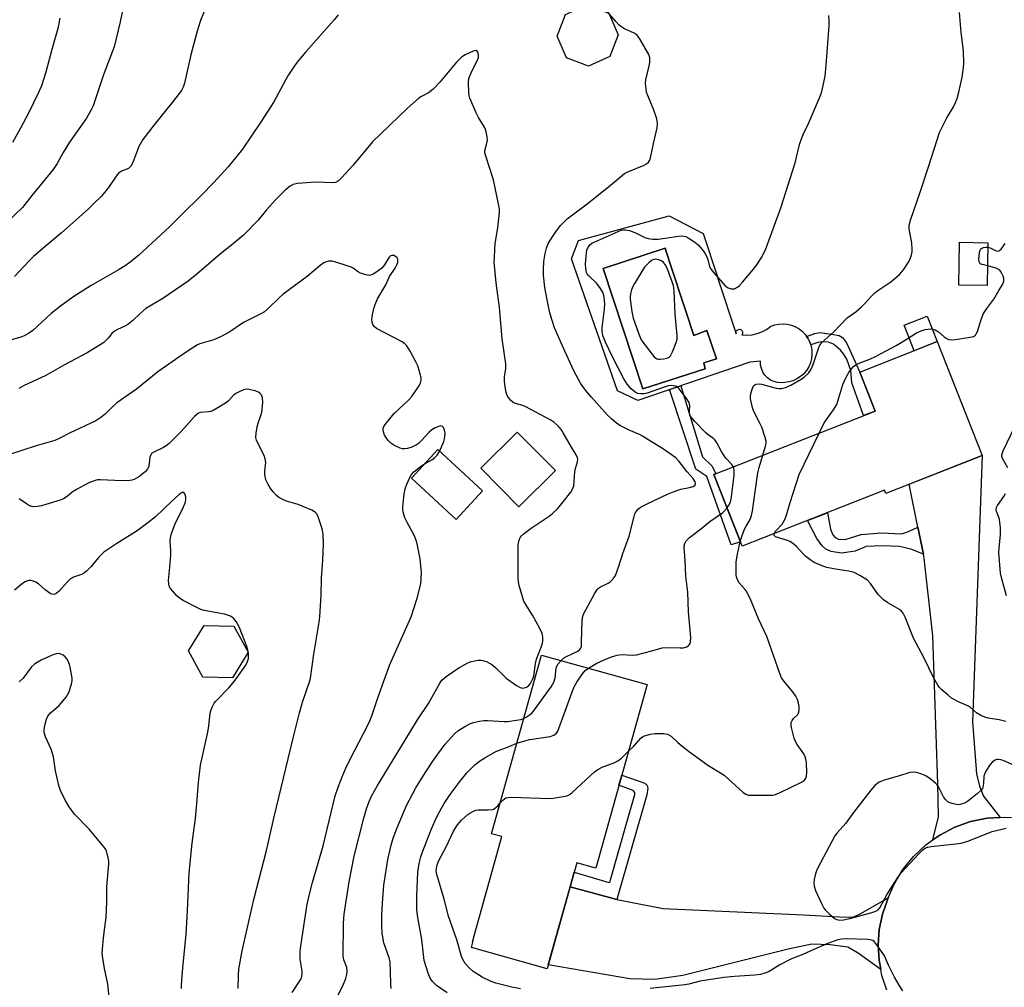
# Model space of a CAD drawing. Units: inches. Extents: x 1237772 to 1243772, y 601451 to 605452.
# Drawn here: x 1242836 to 1243157, y 602200 to 602515 of the extents above; entities that cross this region are included whole.
import ezdxf

# ---------------------------------------------------------------- set-up
doc = ezdxf.new("R2010")
doc.units = ezdxf.units.IN
doc.header["$MEASUREMENT"] = 0
for name, color, linetype in [('BLDG-Footprint', 5, 'Continuous'), ('CULTRL-Pad', 6, 'Continuous'), ('CULTRL-Swimming Pool in Ground', 4, 'Continuous'), ('TRANS-Driveway', 251, 'Continuous'), ('TRANS-Non Street Sidewalk', 7, 'Continuous'), ('TRANS-Road', 130, 'Continuous'), ('Undefined', 1, 'Continuous')]:
    doc.layers.add(name, color=color, linetype=linetype)

msp = doc.modelspace()

# ---------------------------------------------------------------- linework, layer by layer
at = {"layer": 'BLDG-Footprint'}
for points, elevation in [([(1243151.57, 602442.43), (1243151.35, 602428.53), (1243142.12, 602428.67), (1243142.34, 602442.58)], 631.73), ([(1243149.72, 602373.1), (1243118.31, 602360.71), (1243117.88, 602361.8), (1243071.49, 602343.51), (1243062.28, 602366.87), (1243114.86, 602387.6), (1243109.86, 602400.29), (1243135.08, 602410.24)], 632.1), ([(1243010.61, 602368.17), (1242998.74, 602356.4), (1242986.32, 602368.94), (1242998.19, 602380.7)], 624), ([(1242986.85, 602361.62), (1242978.27, 602352.28), (1242963.69, 602365.67), (1242972.27, 602375.01)], 622.76), ([(1243040.49, 602298.45), (1243023.75, 602238.63), (1243017.58, 602240.36), (1243007.92, 602205.84), (1242983.27, 602212.74), (1242983.76, 602214.51), (1242983.6, 602214.56), (1242993.21, 602248.9), (1242989.81, 602249.85), (1243006.09, 602308.07)], 629.98)]:
    msp.add_lwpolyline(points, close=True, dxfattribs=dict(at, elevation=elevation))
at = {"layer": 'CULTRL-Pad'}
for points in [[(1243028.39, 602503.11), (1243021.41, 602500), (1243014.27, 602502.73), (1243011.16, 602509.71), (1243013.89, 602516.85), (1243020.87, 602519.97), (1243028.01, 602517.23), (1243031.13, 602510.25)], [(1243135.08, 602410.24), (1243127.55, 602407.27), (1243124.28, 602415.57), (1243131.81, 602418.54)], [(1242910.46, 602308.98), (1242905.42, 602300.7), (1242895.73, 602300.91), (1242891.07, 602309.41), (1242896.11, 602317.7), (1242905.8, 602317.48)]]:
    msp.add_lwpolyline(points, close=True, dxfattribs=at)
for points in [[(1243058.79, 602445.43, 0), (1243063.43, 602431.29, 0), (1243063.59, 602430.82, 0), (1243069.53, 602412.72, 0), (1243069.45, 602413.18, 0), (1243069.56, 602413.64, 0), (1243069.86, 602414, 0), (1243070.27, 602414.21, 0), (1243070.74, 602414.23, 0), (1243071.18, 602414.05, 0), (1243071.49, 602413.71, 0), (1243071.64, 602413.26, 0), (1243071.59, 602412.79, 0), (1243071.35, 602412.39, 0), (1243073.03, 602412.3, 0), (1243074.71, 602412.45, 0), (1243076.35, 602412.82, 0), (1243077.93, 602413.41, 0), (1243079.41, 602414.21, 0), (1243080.76, 602415.2, 0), (1243082.07, 602415.67, 0), (1243083.44, 602415.94, 0), (1243084.82, 602416.02, 0), (1243086.21, 602415.89, 0), (1243087.56, 602415.57, 0), (1243088.85, 602415.05, 0), (1243090.05, 602414.35, 0), (1243091.14, 602413.49, 0), (1243092.09, 602412.48, 0), (1243092.89, 602411.34, 0), (1243093.51, 602410.09, 0), (1243093.95, 602408.77, 0), (1243094.19, 602407.4, 0), (1243094.23, 602406.02, 0), (1243094.07, 602404.63, 0), (1243093.71, 602403.29, 0), (1243093.17, 602402.01, 0), (1243092.44, 602400.83, 0), (1243091.55, 602399.76, 0), (1243090.51, 602398.83, 0), (1243089.35, 602398.07, 0), (1243088.1, 602397.47, 0), (1243086.76, 602397.07, 0), (1243085.39, 602396.86, 0), (1243084.18, 602396.74, 0), (1243082.98, 602396.85, 0), (1243081.81, 602397.17, 0), (1243080.72, 602397.69, 0), (1243079.74, 602398.4, 0), (1243078.9, 602399.28, 0), (1243078.24, 602400.29, 0), (1243077.77, 602401.41, 0), (1243077.5, 602402.59, 0), (1243077.46, 602403.8, 0), (1243073.99, 602403.47, 0), (1243037.48, 602391.08, 0), (1243030.87, 602394.22, 0), (1243015.84, 602437.17, 0), (1243018.15, 602443.12, 0), (1243047.72, 602451.21, 0)], [(1243053.14, 602420.13, 0), (1243052.91, 602420.84, 0), (1243047.95, 602435.94, 0), (1243047.85, 602436.25, 0), (1243046.4, 602440.64, 0), (1243026.16, 602434.03, 0), (1243039.13, 602394.88, 0), (1243059.45, 602401.32, 0), (1243059.04, 602403.3, 0), (1243063.09, 602404.63, 0), (1243059.95, 602413.8, 0), (1243055.74, 602412.23, 0)]]:
    msp.add_polyline3d(points, close=True, dxfattribs=at)
at = {"layer": 'CULTRL-Swimming Pool in Ground'}
msp.add_lwpolyline([(1243053.14, 602420.13), (1243055.74, 602412.23), (1243059.95, 602413.8), (1243063.09, 602404.63), (1243059.04, 602403.3), (1243059.45, 602401.32), (1243039.13, 602394.88), (1243026.16, 602434.03), (1243046.4, 602440.64), (1243047.85, 602436.25), (1243047.95, 602435.94), (1243052.91, 602420.84)], close=True, dxfattribs=at)
at = {"layer": 'TRANS-Driveway'}
for points in [[(1243155.53, 602255.18), (1243151.36, 602254.91), (1243145.96, 602253.79), (1243140.76, 602251.94), (1243135.86, 602249.4), (1243133.66, 602247.84), (1243135.53, 602255.34), (1243135.3, 602266.09), (1243133.59, 602314.37), (1243130.84, 602339.66), (1243130.59, 602340.92), (1243128.79, 602349.8), (1243125.97, 602363.73), (1243149.73, 602373.1), (1243146.51, 602286.29), (1243147.89, 602269.36), (1243148.8, 602265.35), (1243150.17, 602262.03)], [(1243030.68, 602228.46), (1243045.78, 602225.48), (1243091.43, 602223.37), (1243105.16, 602222.68), (1243107.9, 602222.79), (1243110.19, 602223.82), (1243119.09, 602228.92), (1243118.84, 602228.34), (1243117.18, 602223.59), (1243116.16, 602218.66), (1243115.8, 602213.64), (1243116.1, 602208.62), (1243116.69, 602205.58), (1243109.28, 602210.9), (1243105.96, 602212.84), (1243100.12, 602213.64), (1243094.17, 602213.87), (1243086.51, 602212.27), (1243052.19, 602203.63), (1243043.04, 602202.37), (1243034.92, 602202.6), (1243008.27, 602207.09), (1243015.39, 602232.55)]]:
    msp.add_lwpolyline(points, close=True, dxfattribs=at)
at = {"layer": 'TRANS-Non Street Sidewalk'}
for points in [[(1243104.19, 602411.56), (1243105.53, 602409.8), (1243107.27, 602406.01), (1243109.86, 602400.29), (1243114.86, 602387.6), (1243111.05, 602386.1), (1243107.22, 602396.77), (1243106.87, 602400.77), (1243105.56, 602404.46), (1243104.53, 602406.21), (1243103.58, 602407.41), (1243101.27, 602409.35), (1243099.67, 602410.04), (1243097.32, 602410.16), (1243096.18, 602409.93), (1243093.83, 602409.14), (1243093.51, 602410.09), (1243092.89, 602411.34), (1243092.48, 602411.93), (1243095.15, 602412.87), (1243096.91, 602413.14), (1243100.58, 602412.64), (1243103.09, 602412.24)], [(1243070.93, 602344.92), (1243067.95, 602344), (1243060.03, 602366.21), (1243056.37, 602368.66), (1243047.86, 602394.6), (1243051.45, 602395.82), (1243058.54, 602372.63), (1243061.76, 602369.65), (1243062.91, 602367.12), (1243062.28, 602366.87)], [(1243128.79, 602349.8), (1243130.59, 602340.92), (1243126.44, 602342.57), (1243122.77, 602343.43), (1243117.11, 602343.72), (1243111.91, 602343.43), (1243108.36, 602341.89), (1243103.9, 602341.26), (1243100.47, 602341.78), (1243098.81, 602342.63), (1243097.57, 602343.64), (1243095.83, 602346.06), (1243092.82, 602351.92), (1243099.29, 602354.46), (1243100.24, 602349.12), (1243101.03, 602347.24), (1243101.84, 602346.43), (1243102.92, 602345.83), (1243105.1, 602345.69), (1243110.25, 602347.41), (1243116.83, 602347.86), (1243123.52, 602347.63), (1243125.75, 602348.29)], [(1243030.68, 602228.46), (1243015.39, 602232.55), (1243016.73, 602237.31), (1243028.05, 602234), (1243028.45, 602234.18), (1243028.62, 602234.81), (1243033.77, 602253.14), (1243036.46, 602262.58), (1243036.46, 602263.26), (1243036, 602263.89), (1243031.33, 602265.7), (1243032.25, 602268.98), (1243039.72, 602266.3), (1243040.52, 602265.55), (1243040.75, 602264.64), (1243040.41, 602262.52)]]:
    msp.add_lwpolyline(points, close=True, dxfattribs=at)
at = {"layer": 'TRANS-Road'}
msp.add_lwpolyline([(1243118.66, 602198.91), (1243117.06, 602203.68), (1243116.69, 602205.58), (1243116.1, 602208.62), (1243115.8, 602213.64), (1243116.16, 602218.66), (1243117.18, 602223.59), (1243118.84, 602228.34), (1243119.09, 602228.92), (1243121.01, 602233.41), (1243123.86, 602238.14), (1243127.33, 602242.43), (1243131.35, 602246.21), (1243133.66, 602247.84), (1243135.86, 602249.4), (1243140.76, 602251.94), (1243145.96, 602253.79), (1243151.36, 602254.91), (1243155.53, 602255.18), (1243156.87, 602255.27), (1243159.29, 602255.09)], dxfattribs=at)
at = {"layer": 'Undefined'}
for points, elevation in [([(1242870.14, 602521.05), (1242868.82, 602514.41), (1242866.77, 602506.28), (1242863.48, 602497.5), (1242859.93, 602487.08), (1242859.34, 602485.75), (1242857.83, 602482.99), (1242852.25, 602475.17), (1242850.19, 602471.81), (1242848.23, 602468.22), (1242846.96, 602466.28), (1242840.01, 602457.81), (1242836.95, 602453.88), (1242824.56, 602442.23)], 630), ([(1242897.87, 602522.15), (1242894.95, 602514.83), (1242893.85, 602511.36), (1242891.78, 602503.7), (1242889.79, 602494.48), (1242889.31, 602493.11), (1242888.75, 602492.11), (1242886.17, 602488.68), (1242879.86, 602480.9), (1242876.21, 602476.04), (1242874.9, 602473.76), (1242872.95, 602468.58), (1242872.28, 602467.36), (1242871.53, 602466.69), (1242869.19, 602465.73), (1242868.26, 602465.08), (1242867.5, 602464.19), (1242864.94, 602460.48), (1242863.71, 602458.86), (1242862.54, 602457.53), (1242860.24, 602455.19), (1242858.3, 602453.35), (1242849.6, 602445.69), (1242844.17, 602441.16), (1242840.52, 602437.95), (1242839.06, 602436.5), (1242834.32, 602431.44)], 628), ([(1243012.46, 602306.29), (1243013.24, 602307.03), (1243014.19, 602307.65), (1243017.96, 602309.37), (1243018.5, 602309.78), (1243018.87, 602310.31), (1243019.08, 602310.97), (1243019.17, 602311.78), (1243019.21, 602316.38), (1243019.34, 602318.94), (1243019.5, 602320.33), (1243019.82, 602321.42), (1243023.33, 602327.98), (1243024.27, 602329.46), (1243024.66, 602329.84), (1243025.34, 602330.29), (1243027.81, 602331.49), (1243028.49, 602331.93), (1243029.44, 602332.89), (1243030.2, 602334.02), (1243031.23, 602336.67), (1243032.59, 602341.12), (1243034.66, 602346.79), (1243036.27, 602353.28), (1243036.55, 602354.1), (1243036.98, 602354.83), (1243037.74, 602355.68), (1243038.39, 602356.24), (1243040.48, 602357.35), (1243047.2, 602360.48), (1243049.36, 602361.39), (1243051.55, 602362.1), (1243054.38, 602362.65), (1243055.47, 602362.98), (1243056.03, 602363.35), (1243056.31, 602363.83), (1243056.19, 602364.47), (1243055.49, 602365.59), (1243053.53, 602367.77), (1243050.99, 602371.18), (1243049.88, 602372.3), (1243045.49, 602375.42), (1243041.89, 602377.55), (1243039.01, 602379.43), (1243038.03, 602379.93), (1243034.62, 602381.35), (1243031.79, 602382.81), (1243030.6, 602383.58), (1243028.86, 602385.03), (1243027.62, 602386.21), (1243022.35, 602392.08), (1243020.4, 602394.42), (1243018.77, 602396.72), (1243016.74, 602400.45), (1243013.68, 602407.12), (1243010.36, 602414.7), (1243009.52, 602417.15), (1243008.84, 602419.65), (1243008.02, 602423.24), (1243007.2, 602427.86), (1243006.79, 602431.85), (1243006.69, 602433.56), (1243006.85, 602436.33), (1243007.3, 602438.96), (1243007.69, 602440.7), (1243008.26, 602442.17), (1243008.98, 602443.37), (1243010.78, 602445.98), (1243012.33, 602448.01), (1243013.66, 602449.44), (1243014.47, 602450.19), (1243021.41, 602455.46), (1243028.61, 602461.22), (1243032.46, 602464.5), (1243033.18, 602464.99), (1243034.21, 602465.51), (1243039.58, 602467.76), (1243040.31, 602468.18), (1243040.92, 602468.69), (1243041.37, 602469.33), (1243041.65, 602470.12), (1243042.7, 602475.26), (1243043.79, 602479.86), (1243043.9, 602481.44), (1243043.68, 602482.78), (1243042.56, 602486.02), (1243040.59, 602490.66), (1243040.35, 602491.5), (1243040.17, 602492.65), (1243040.03, 602494.39), (1243040.07, 602495.54), (1243041.19, 602500.08), (1243041.4, 602501.23), (1243041.37, 602502.65), (1243041.05, 602503.74), (1243038.23, 602508.64), (1243037.23, 602510.06), (1243036.34, 602510.71), (1243032.95, 602512.24), (1243031.96, 602512.87), (1243031.29, 602513.42), (1243030.31, 602514.5), (1243024.27, 602521.74)], 626), ([(1243078.24, 602373.16), (1243079.12, 602376.2), (1243079.26, 602377.05), (1243079.26, 602377.89), (1243078.92, 602379.3), (1243077.86, 602382.36), (1243077.27, 602383.69), (1243075.37, 602387.19), (1243074.94, 602388.36), (1243074.5, 602390.11), (1243074.22, 602391.57), (1243074.23, 602392.74), (1243074.73, 602394.76), (1243075.22, 602395.76), (1243075.62, 602396.13), (1243076.1, 602396.38), (1243076.98, 602396.5), (1243077.76, 602396.36), (1243082.58, 602395.07), (1243083.44, 602394.93), (1243084.27, 602394.94), (1243085.58, 602395.31), (1243087.33, 602396.06), (1243090.7, 602397.95), (1243091.86, 602398.75), (1243093.09, 602399.91), (1243093.94, 602401.25), (1243094.59, 602402.81), (1243096.47, 602408.31), (1243096.84, 602409.06), (1243097.46, 602409.92), (1243101.39, 602413.39), (1243105.7, 602417.94), (1243108.5, 602419.95), (1243110.26, 602421.5), (1243111.53, 602422.72), (1243113.67, 602425.06), (1243114.65, 602426.02), (1243115.75, 602426.87), (1243119.92, 602429.68), (1243122.75, 602432.11), (1243123.56, 602432.91), (1243124.09, 602433.57), (1243125.9, 602436.48), (1243126.52, 602438.08), (1243126.85, 602439.47), (1243126.95, 602440.32), (1243126.75, 602442.34), (1243125.9, 602447.01), (1243125.95, 602448.14), (1243126.3, 602449.8), (1243129.53, 602458.97), (1243132.24, 602467.15), (1243135.81, 602478.34), (1243136.42, 602479.68), (1243138.19, 602483.1), (1243140.22, 602486.5), (1243140.98, 602488.11), (1243141.53, 602489.49), (1243142.06, 602491.48), (1243143.16, 602496.36), (1243143.51, 602498.7), (1243143.7, 602500.75), (1243143.65, 602505.01), (1243142.89, 602510.99), (1243142.34, 602517.53)], 630), ([(1242939.78, 602516.74), (1242938.54, 602515.13), (1242929.29, 602504.64), (1242926.88, 602501.81), (1242925.81, 602500.43), (1242923.42, 602496.87), (1242918.88, 602488.39), (1242914.49, 602481.62), (1242908.65, 602472.89), (1242903.99, 602467.13), (1242899.27, 602462.06), (1242895.13, 602457.8), (1242888.9, 602451.7), (1242885, 602447.69), (1242874.78, 602438.32), (1242871.6, 602435.77), (1242870.42, 602434.92), (1242868.41, 602433.7), (1242859.33, 602428.49), (1242853.31, 602424.67), (1242849.38, 602421.81), (1242846.28, 602419.33), (1242844.75, 602418.02), (1242840.3, 602413.89), (1242838.94, 602412.87), (1242837.74, 602412.18), (1242836.69, 602411.74), (1242829.07, 602409.61)], 626), ([(1242849.15, 602515.65), (1242848.42, 602512.31), (1242846.51, 602505.47), (1242844.56, 602498.07), (1242843.11, 602493.61), (1242842.14, 602491.43), (1242838.91, 602484.71), (1242836.31, 602479.73), (1242833.68, 602475.16)], 632), ([(1243068.64, 602369.38), (1243068.06, 602370.32), (1243066.29, 602372.13), (1243065.62, 602372.99), (1243064.78, 602374.39), (1243063.26, 602377.24), (1243062.61, 602378.17), (1243062.04, 602378.7), (1243060.51, 602379.75), (1243059.68, 602380.48), (1243056.08, 602384.14), (1243054.87, 602385.61), (1243054.48, 602386.28), (1243054.34, 602386.74), (1243054.3, 602387.58), (1243054.43, 602389.32), (1243054.37, 602389.87), (1243054.18, 602390.38), (1243053.41, 602391.58), (1243051.65, 602393.95), (1243050.92, 602394.86), (1243050.32, 602395.44), (1243049.86, 602395.69), (1243049.11, 602395.86), (1243048.3, 602395.9), (1243047.48, 602395.81), (1243046.35, 602395.49), (1243040.48, 602393.44), (1243039.63, 602393.24), (1243038.56, 602393.18), (1243037.54, 602393.34), (1243036.64, 602393.76), (1243035.36, 602394.86), (1243034.02, 602396.33), (1243032.96, 602398.12), (1243029.22, 602405.25), (1243026.91, 602410.04), (1243026.04, 602412.25), (1243025.82, 602413.57), (1243025.82, 602414.69), (1243026.58, 602420.8), (1243026.72, 602422.55), (1243026.52, 602424.75), (1243026.2, 602426.07), (1243025.35, 602427.56), (1243024.13, 602429.17), (1243021.51, 602431.61), (1243020.96, 602432.27), (1243020.73, 602432.77), (1243020.61, 602433.3), (1243020.48, 602435.27), (1243020.54, 602437.01), (1243020.91, 602439.98), (1243021.17, 602440.81), (1243021.85, 602441.72), (1243022.53, 602442.26), (1243023.3, 602442.67), (1243031.04, 602446.12), (1243032.07, 602446.5), (1243032.82, 602446.67), (1243033.36, 602446.68), (1243034.78, 602446.39), (1243036.74, 602445.72), (1243039.75, 602444.13), (1243040.88, 602443.84), (1243042.34, 602443.63), (1243043.22, 602443.58), (1243044.11, 602443.64), (1243050.9, 602444.58), (1243051.78, 602444.66), (1243052.63, 602444.61), (1243053.15, 602444.44), (1243053.91, 602444.07), (1243056.1, 602442.67), (1243057.1, 602441.76), (1243058.43, 602440.25), (1243059.32, 602439.08), (1243059.89, 602438.06), (1243060.31, 602436.98), (1243060.86, 602434.75), (1243061.35, 602433.74), (1243062.26, 602432.6), (1243066, 602428.4), (1243066.89, 602427.7), (1243067.92, 602427.4), (1243068.45, 602427.38), (1243068.97, 602427.46), (1243069.93, 602427.96), (1243070.58, 602428.5), (1243071.58, 602429.57), (1243074.61, 602433.13), (1243076.22, 602435.21), (1243077.76, 602437.64), (1243079.09, 602440.18), (1243084.12, 602453.8), (1243088.79, 602468.46), (1243090.22, 602474.44), (1243090.92, 602476.68), (1243091.36, 602477.74), (1243093.06, 602481.25), (1243096.66, 602489.63), (1243097.32, 602491.27), (1243097.72, 602492.69), (1243098.53, 602496.72), (1243098.88, 602500.35), (1243099.82, 602513.14), (1243099.82, 602514.84), (1243099.69, 602516.5)], 628), ([(1242939.05, 602195.8), (1242941.39, 602200.3), (1242942.33, 602202.65), (1242942.7, 602203.99), (1242942.74, 602205.14), (1242942.6, 602206.28), (1242942.34, 602207.11), (1242941.66, 602208.75), (1242941.43, 602210.04), (1242941.57, 602220.66), (1242941.8, 602223.64), (1242943.43, 602234.13), (1242945.06, 602242.49), (1242948.15, 602254.92), (1242949.03, 602257.95), (1242949.93, 602260.33), (1242950.73, 602262.13), (1242952.62, 602265.57), (1242961.67, 602280.29), (1242965.64, 602287), (1242969.3, 602292.25), (1242972.91, 602298.96), (1242973.64, 602299.91), (1242975.01, 602301.03), (1242979.16, 602303.95), (1242982.09, 602305.57), (1242983.17, 602305.96), (1242984.32, 602306.23), (1242985.48, 602306.39), (1242986.31, 602306.38), (1242987.36, 602306.2), (1242988.13, 602305.97), (1242988.9, 602305.59), (1242989.87, 602304.97), (1242991.23, 602303.88), (1242993.46, 602301.58), (1242994.53, 602300.59), (1242997.9, 602298.18), (1242999.14, 602297.46), (1242999.9, 602297.29), (1243000.4, 602297.35), (1243001.15, 602297.59), (1243001.81, 602297.99), (1243002.5, 602298.85), (1243003.18, 602300.12), (1243003.57, 602301.19), (1243004.18, 602305.37), (1243004.5, 602306.75), (1243006.35, 602311.51), (1243006.5, 602312.6), (1243006.5, 602314.03), (1243006.3, 602315.14), (1243005.58, 602316.71), (1243003.21, 602321.07), (1243001.3, 602323.98), (1243000.37, 602325.64), (1242999.88, 602327.03), (1242998.84, 602330.73), (1242998.59, 602331.88), (1242998.5, 602333.02), (1242998.54, 602335.88), (1242998.48, 602342.57), (1242998.53, 602344), (1242998.68, 602345.05), (1242998.9, 602345.8), (1242999.21, 602346.49), (1242999.52, 602346.92), (1243000.13, 602347.51), (1243002.71, 602349.42), (1243008.57, 602353.3), (1243009.68, 602354.24), (1243011.37, 602355.85), (1243012.73, 602357.41), (1243015.68, 602361.16), (1243016.24, 602362.09), (1243016.59, 602363.2), (1243016.99, 602367.74), (1243017.2, 602368.86), (1243017.8, 602371.08), (1243017.88, 602371.89), (1243017.82, 602372.34), (1243017.4, 602373.29), (1243015.84, 602375.84), (1243013.19, 602380.5), (1243012.57, 602381.44), (1243011.9, 602382.31), (1243011.12, 602383.1), (1243010.06, 602383.98), (1243009.12, 602384.59), (1243001, 602388.98), (1243000, 602389.39), (1242997.62, 602390.02), (1242996.89, 602390.38), (1242996.04, 602391.11), (1242995.32, 602391.97), (1242994.95, 602392.64), (1242994.62, 602393.67), (1242994.14, 602396.18), (1242993.99, 602397.58), (1242994.06, 602398.69), (1242994.42, 602401.49), (1242994.43, 602402.94), (1242993.3, 602411.15), (1242992.39, 602421.34), (1242991.29, 602429.33), (1242990.71, 602436.16), (1242990.74, 602437.9), (1242991.02, 602442.24), (1242991.82, 602447.26), (1242992.23, 602450.38), (1242992.42, 602452.36), (1242992.37, 602453.51), (1242990.48, 602462.9), (1242988.01, 602470.28), (1242987.63, 602471.69), (1242987.63, 602472.51), (1242988.22, 602474.43), (1242988.48, 602475.83), (1242988.43, 602476.93), (1242988.09, 602478.56), (1242987.84, 602479.35), (1242987.5, 602480.09), (1242985.51, 602483.25), (1242984.76, 602484.76), (1242982.77, 602489.56), (1242982.52, 602490.39), (1242982.36, 602491.55), (1242982.25, 602494.51), (1242982.45, 602495.93), (1242983.38, 602498.34), (1242985.03, 602501.47), (1242985.54, 602502.86), (1242985.58, 602503.64), (1242985.42, 602504.34), (1242985.12, 602504.88), (1242984.79, 602505.04), (1242984.1, 602504.95), (1242982.79, 602504.46), (1242981.21, 602503.73), (1242980.06, 602502.97), (1242978.44, 602501.26), (1242972.97, 602494.74), (1242970.78, 602492.54), (1242969.27, 602491.28), (1242966.99, 602490.11), (1242966.07, 602489.54), (1242962.42, 602486.33), (1242951, 602475.36), (1242944.61, 602467.65), (1242940.96, 602463.63), (1242939.93, 602462.66), (1242938.94, 602462.12), (1242938.11, 602461.99), (1242932.5, 602462.15), (1242926.54, 602461.7), (1242925.12, 602461.41), (1242924.16, 602460.89), (1242922.61, 602459.68), (1242919.54, 602456.58), (1242916.5, 602453.15), (1242913.71, 602449.76), (1242908.97, 602444.92), (1242905.63, 602442.06), (1242901.5, 602438.82), (1242893.77, 602432.16), (1242890.95, 602429.92), (1242882.68, 602424.31), (1242877.13, 602420.97), (1242875.13, 602419.27), (1242872.93, 602417.09), (1242871.32, 602415.79), (1242870.3, 602415.23), (1242867.9, 602414.19), (1242866.92, 602413.63), (1242866.07, 602412.91), (1242864.86, 602411.39), (1242864.07, 602410.54), (1242863.4, 602409.98), (1242862.2, 602409.16), (1242858, 602406.51), (1242850.59, 602402.7), (1242844.51, 602399.22), (1242837.31, 602395.84), (1242835.7, 602394.97)], 624), ([(1243151.45, 602434.93), (1243149.76, 602435.31), (1243149.07, 602435.62), (1243148.91, 602435.78), (1243148.73, 602436.19), (1243148.67, 602436.96), (1243148.86, 602439.23), (1243149.05, 602440), (1243149.29, 602440.42), (1243149.68, 602440.7), (1243150.17, 602440.89), (1243150.99, 602441.04), (1243151.55, 602441.05)], 632), ([(1243151.55, 602441.05), (1243152.36, 602440.83), (1243154.31, 602439.8), (1243154.92, 602439.72), (1243155.32, 602439.88), (1243155.86, 602440.38), (1243157.18, 602442.15)], 632), ([(1242972.89, 602374.44), (1242974.27, 602377.64), (1242974.53, 602378.5), (1242974.64, 602379.27), (1242974.67, 602380.31), (1242974.51, 602381.38), (1242974.13, 602382.28), (1242973.7, 602382.7), (1242973.27, 602382.75), (1242972.5, 602382.55), (1242971.41, 602382.09), (1242970.38, 602381.5), (1242969.53, 602380.72), (1242967.03, 602377.94), (1242966.05, 602377), (1242965.4, 602376.53), (1242963.82, 602375.84), (1242962.43, 602375.41), (1242961.6, 602375.23), (1242960.79, 602375.25), (1242960.01, 602375.5), (1242957.97, 602376.52), (1242957.01, 602377.14), (1242956.17, 602377.96), (1242955.31, 602379.08), (1242954.91, 602379.76), (1242954.56, 602380.77), (1242954.45, 602381.53), (1242954.48, 602382.02), (1242954.67, 602382.52), (1242955.11, 602383.22), (1242958.05, 602386.83), (1242962.86, 602391.28), (1242963.87, 602392.36), (1242966.32, 602396.01), (1242966.68, 602396.79), (1242966.85, 602397.61), (1242966.82, 602398.44), (1242966.66, 602399.29), (1242965.8, 602402.34), (1242965.16, 602403.68), (1242963.32, 602407.1), (1242962.24, 602408.86), (1242961.57, 602409.54), (1242960.66, 602410.16), (1242952.34, 602414.47), (1242951.52, 602415.18), (1242951.14, 602415.82), (1242950.88, 602416.53), (1242950.81, 602417.33), (1242950.93, 602418.45), (1242951.42, 602420.99), (1242951.84, 602422.35), (1242952.65, 602424.16), (1242955.32, 602428.74), (1242956.6, 602431.45), (1242958.37, 602434.16), (1242958.92, 602435.19), (1242959.22, 602435.99), (1242959.32, 602436.53), (1242959.25, 602437.05), (1242959.05, 602437.47), (1242958.55, 602437.98), (1242957.95, 602438.26), (1242957.31, 602438.31), (1242956.92, 602438.16), (1242956.56, 602437.87), (1242956.23, 602437.45), (1242954.94, 602435.23), (1242954.06, 602434.17), (1242952.9, 602433.27), (1242951.42, 602432.31), (1242950.66, 602431.94), (1242949.88, 602431.78), (1242948.79, 602431.97), (1242947.14, 602432.55), (1242946.15, 602433.09), (1242944.67, 602434.2), (1242943.87, 602434.58), (1242942.75, 602434.97), (1242939.03, 602436.14), (1242937.87, 602436.42), (1242936.72, 602436.45), (1242935.88, 602436.26), (1242935.13, 602435.86), (1242933.94, 602435.01), (1242929.75, 602431.47), (1242921.92, 602425.68), (1242920.68, 602424.59), (1242916.95, 602420.94), (1242915.82, 602419.98), (1242914.6, 602419.28), (1242908.94, 602416.48), (1242904.5, 602413.43), (1242901.68, 602411.92), (1242899.3, 602410.84), (1242894.77, 602409.49), (1242894.02, 602409.16), (1242892.74, 602408.39), (1242889.26, 602406.09), (1242881.08, 602400.42), (1242874.14, 602394.75), (1242867.7, 602390.24), (1242866.48, 602389.15), (1242863.9, 602386.54), (1242862.51, 602385.53), (1242860.82, 602384.44), (1242852.48, 602380.54), (1242849.07, 602378.71), (1242847.51, 602378.02), (1242841.35, 602376.3), (1242832.07, 602373.25)], 622), ([(1243096.55, 602380.38), (1243098.25, 602383.78), (1243101.26, 602388), (1243102.3, 602389.69), (1243102.69, 602390.76), (1243104.34, 602396.25), (1243105.4, 602398.63), (1243106.29, 602400.17), (1243107.08, 602401.31), (1243107.79, 602402.1), (1243108.58, 602402.7), (1243109.57, 602403.19), (1243113.12, 602404.53), (1243114.99, 602405.37), (1243121.63, 602408.95), (1243125.32, 602411.14), (1243128.32, 602413.03), (1243129.8, 602413.73), (1243131.12, 602414.19), (1243131.97, 602414.33), (1243132.84, 602414.36), (1243133.64, 602414.25), (1243134.42, 602414.02), (1243135.45, 602413.45), (1243137.32, 602411.77), (1243137.98, 602411.29), (1243138.74, 602410.95), (1243139.56, 602410.78), (1243141.03, 602410.87), (1243145.78, 602411.63), (1243146.89, 602411.94), (1243147.49, 602412.33), (1243147.8, 602412.72), (1243148.16, 602413.49), (1243149.48, 602417.77), (1243150.18, 602419.35), (1243151.18, 602421.06), (1243152.83, 602423.14), (1243153.47, 602424.07), (1243155.09, 602426.89), (1243156.41, 602428.99), (1243156.78, 602429.97), (1243156.8, 602430.75), (1243156.57, 602431.55), (1243155.94, 602432.84), (1243155.42, 602433.48), (1243154.74, 602433.9), (1243153.97, 602434.22), (1243151.45, 602434.93)], 632), ([(1242907.24, 602199.44), (1242907.29, 602203.68), (1242907.4, 602205.74), (1242908.48, 602211.64), (1242912.38, 602228.4), (1242916.51, 602244.39), (1242919, 602255.31), (1242925.04, 602280.58), (1242927.18, 602289.19), (1242928.17, 602292.73), (1242930.47, 602299.35), (1242930.83, 602300.59), (1242931.89, 602308.35), (1242933.67, 602318.83), (1242933.84, 602320.58), (1242934.24, 602327.6), (1242934.44, 602333.26), (1242934.83, 602338.99), (1242935.05, 602344.31), (1242934.94, 602347.46), (1242934.6, 602349.16), (1242933.18, 602353.39), (1242932.79, 602354.15), (1242932.43, 602354.54), (1242931.25, 602355.25), (1242928.1, 602356.64), (1242926.76, 602357.13), (1242923.03, 602358.26), (1242921.78, 602358.8), (1242920.52, 602359.47), (1242919.61, 602360.15), (1242918.62, 602361.25), (1242917.55, 602362.69), (1242916.85, 602363.92), (1242916.3, 602365.2), (1242915.97, 602366.87), (1242915.95, 602367.98), (1242916.23, 602370.79), (1242916.06, 602372.07), (1242915.68, 602373.07), (1242913.51, 602377.3), (1242913.18, 602378.12), (1242913.01, 602378.96), (1242913.09, 602380.42), (1242913.43, 602382.48), (1242913.76, 602383.61), (1242914.67, 602386.1), (1242914.97, 602387.23), (1242915.23, 602390.41), (1242915.19, 602391.83), (1242915.05, 602392.35), (1242914.67, 602393.04), (1242914.33, 602393.44), (1242913.9, 602393.75), (1242912.81, 602394.15), (1242910.76, 602394.61), (1242909.9, 602394.68), (1242909.06, 602394.54), (1242907.98, 602394.09), (1242906.67, 602393.41), (1242905.71, 602392.76), (1242904.05, 602390.97), (1242903.38, 602390.4), (1242901.14, 602388.97), (1242899.08, 602387.79), (1242898.31, 602387.48), (1242897.58, 602387.32), (1242894.82, 602387.11), (1242894.3, 602386.92), (1242893.84, 602386.61), (1242893.01, 602385.8), (1242888.64, 602380.92), (1242884.59, 602376.95), (1242883.73, 602376.26), (1242882.86, 602375.7), (1242879.92, 602374.34), (1242879.01, 602373.71), (1242878.72, 602373.3), (1242878.42, 602372.58), (1242878.08, 602369.68), (1242877.91, 602369.14), (1242877.64, 602368.67), (1242876.91, 602367.83), (1242875.84, 602366.86), (1242874.81, 602366.14), (1242873.33, 602365.32), (1242872.56, 602365.04), (1242871.42, 602364.9), (1242867, 602364.98), (1242862.28, 602365.21), (1242861.41, 602365.18), (1242860.59, 602365.01), (1242858.53, 602364.16), (1242854.49, 602362.06), (1242853.08, 602361.12), (1242851.5, 602359.69), (1242850.29, 602358.99), (1242849.21, 602358.58), (1242844.54, 602357.13), (1242843.18, 602356.75), (1242841.81, 602356.46), (1242840.46, 602356.42), (1242839.18, 602356.73), (1242838.2, 602357.3), (1242835.84, 602358.96)], 620), ([(1243158.07, 602369.07), (1243156.3, 602372.09), (1243156.07, 602372.87), (1243156.07, 602373.36), (1243156.54, 602374.63), (1243161.65, 602385.27)], 634), ([(1243081.95, 602347.63), (1243082.5, 602348.53), (1243084.54, 602350.76), (1243085.41, 602352.26), (1243085.8, 602353.32), (1243087.12, 602357.79), (1243090.11, 602366.89), (1243096.55, 602380.38)], 632), ([(1242967.99, 602370.35), (1242970.3, 602371.71), (1242971.26, 602372.36), (1242972.05, 602373.16), (1242972.89, 602374.44)], 622), ([(1243070.88, 602345.05), (1243071.46, 602347.02), (1243072.29, 602349.09), (1243072.78, 602350.1), (1243074.05, 602352.29), (1243074.55, 602353.56), (1243074.82, 602355.02), (1243076.63, 602367.46), (1243077.06, 602369.17), (1243078.24, 602373.16)], 630), ([(1242924.79, 602198.08), (1242927.32, 602201.87), (1242927.72, 602202.6), (1242928, 602203.37), (1242928.1, 602204.17), (1242928.07, 602205), (1242927.42, 602208.97), (1242927.39, 602211.41), (1242927.61, 602213.17), (1242929.66, 602226.21), (1242930.2, 602228.81), (1242931.51, 602233.93), (1242934.94, 602245.93), (1242938.8, 602262.18), (1242939.78, 602265.05), (1242941.33, 602268.98), (1242942.33, 602271.25), (1242943.83, 602274.37), (1242949.27, 602284.78), (1242950.24, 602286.82), (1242951, 602288.87), (1242952.71, 602294.08), (1242956.64, 602304.95), (1242963.66, 602320.57), (1242965.58, 602326.65), (1242966.43, 602329.96), (1242966.72, 602331.36), (1242966.92, 602332.83), (1242966.94, 602334.85), (1242966.52, 602339.39), (1242965.73, 602343.75), (1242965.37, 602345.17), (1242964.64, 602347.09), (1242962.28, 602351.22), (1242961.53, 602352.75), (1242961.05, 602354.73), (1242960.94, 602355.6), (1242960.92, 602356.46), (1242961.36, 602360.49), (1242961.65, 602362.2), (1242962.22, 602363.81), (1242963.24, 602366.17), (1242963.67, 602366.89), (1242964.47, 602367.73), (1242966.53, 602369.41), (1242967.99, 602370.35)], 622), ([(1243066.56, 602356), (1243067.14, 602356.88), (1243067.54, 602357.64), (1243067.8, 602358.45), (1243068.02, 602359.59), (1243068.86, 602366.7), (1243068.85, 602368.37), (1243068.64, 602369.38)], 628), ([(1242888.78, 602199.39), (1242888.79, 602200.57), (1242889.22, 602206.19), (1242890.28, 602217.15), (1242890.75, 602224.68), (1242891.25, 602237.12), (1242892.27, 602246.82), (1242893.37, 602254.83), (1242893.92, 602261), (1242894.25, 602266.53), (1242894.94, 602272.19), (1242897.3, 602282.93), (1242897.62, 602285), (1242898.07, 602289.1), (1242898.31, 602289.94), (1242898.76, 602291.04), (1242899.44, 602292.36), (1242899.95, 602293.06), (1242904.19, 602297.42), (1242905.47, 602298.88), (1242906.59, 602300.32), (1242909.74, 602304.73), (1242910.32, 602305.93), (1242910.59, 602306.96), (1242910.63, 602308.07), (1242910.53, 602309.19), (1242910.03, 602310.89), (1242907.54, 602317.3), (1242906.59, 602319.04), (1242905.71, 602320.1), (1242904.68, 602320.76), (1242902.82, 602321.39), (1242896.18, 602322.62), (1242895.07, 602322.96), (1242894.01, 602323.44), (1242889.31, 602325.87), (1242888.08, 602326.64), (1242887.24, 602327.41), (1242885.9, 602328.91), (1242885.19, 602329.8), (1242884.78, 602330.51), (1242884.58, 602331.27), (1242884.53, 602332.36), (1242885.01, 602336.71), (1242885.26, 602340.58), (1242885.29, 602342.06), (1242885.09, 602345.15), (1242885.13, 602346.3), (1242885.5, 602347.68), (1242886.62, 602350.66), (1242889.46, 602356.38), (1242889.99, 602357.72), (1242890.15, 602358.54), (1242890.12, 602359.65), (1242889.87, 602360.63), (1242889.63, 602360.96), (1242889.48, 602361.05), (1242888.96, 602361.03), (1242888.03, 602360.41), (1242885.58, 602358.17), (1242880.28, 602353.08), (1242877.78, 602351.13), (1242874.29, 602348.57), (1242867.69, 602344.47), (1242863.49, 602341.6), (1242861.83, 602339.97), (1242860.68, 602338.65), (1242859.21, 602336.78), (1242857.81, 602335.41), (1242857.16, 602334.89), (1242856.45, 602334.46), (1242853.58, 602333.41), (1242852.63, 602332.86), (1242851.38, 602331.72), (1242848.92, 602328.93), (1242847.91, 602328.08), (1242847.45, 602327.88), (1242846.99, 602327.82), (1242846.49, 602327.94), (1242846, 602328.18), (1242844.3, 602329.34), (1242842.2, 602331.25), (1242841.3, 602331.84), (1242839.78, 602332.33), (1242839.01, 602332.37), (1242838.52, 602332.26), (1242837.8, 602331.95), (1242836.9, 602331.36), (1242834.37, 602329.2)], 618), ([(1243157.63, 602327.4), (1243156.09, 602332.88), (1243155.69, 602334.78), (1243155.12, 602341.48), (1243155.2, 602342.87), (1243155.7, 602347.34), (1243155.64, 602349.61), (1243155.49, 602351.3), (1243155.31, 602352.41), (1243154.45, 602354.59), (1243154.31, 602355.09), (1243154.27, 602355.6), (1243154.35, 602356.12), (1243154.68, 602356.85), (1243156.76, 602359.79), (1243157.3, 602360.74)], 634), ([(1243021.43, 602303.78), (1243024.16, 602305.38), (1243026.25, 602306.44), (1243028.86, 602307.5), (1243030.76, 602308.03), (1243032.17, 602308.2), (1243035.7, 602308.06), (1243037.01, 602308.13), (1243042.02, 602309.44), (1243045.45, 602310.43), (1243047.17, 602310.58), (1243051.26, 602310.39), (1243052.41, 602310.42), (1243053.46, 602310.75), (1243053.91, 602311.03), (1243054.27, 602311.39), (1243054.51, 602311.86), (1243054.65, 602312.39), (1243054.74, 602313.84), (1243053.95, 602322.12), (1243053.75, 602328.61), (1243053.12, 602333.76), (1243052.96, 602338.94), (1243052.6, 602343.09), (1243052.62, 602343.67), (1243052.77, 602344.39), (1243053.21, 602345.28), (1243054.35, 602346.43), (1243057.89, 602349.09), (1243060.96, 602351.55), (1243065.12, 602354.47), (1243065.78, 602355.05), (1243066.56, 602356)], 628), ([(1243157.46, 602286.46), (1243155.22, 602287), (1243151.64, 602287.46), (1243150.58, 602287.82), (1243149.3, 602288.4), (1243147.84, 602289.23), (1243145.87, 602291), (1243145.28, 602291.42), (1243142.23, 602292.73), (1243139.72, 602294.06), (1243138.58, 602294.96), (1243136.6, 602296.71), (1243135.78, 602297.53), (1243135.25, 602298.21), (1243133.81, 602300.75), (1243130.79, 602307.07), (1243127.36, 602313.61), (1243124.64, 602320.46), (1243123.96, 602321.74), (1243123.42, 602322.38), (1243122.75, 602322.92), (1243118.93, 602325.06), (1243117.56, 602326.07), (1243115.87, 602327.84), (1243113.27, 602331.37), (1243112.29, 602332.43), (1243109.83, 602334.05), (1243108.01, 602335), (1243106.28, 602335.42), (1243101.93, 602336.05), (1243099.12, 602336.6), (1243097.77, 602337.03), (1243094.94, 602338.27), (1243093.98, 602338.85), (1243092.24, 602340.23), (1243091.42, 602341.03), (1243089.21, 602343.44), (1243087.94, 602344.5), (1243087.02, 602345.08), (1243086.22, 602345.43), (1243082.4, 602346.65), (1243081.96, 602347.03), (1243081.89, 602347.31), (1243081.95, 602347.63)], 632), ([(1243034.37, 602276.6), (1243036.2, 602278.39), (1243038.47, 602280.96), (1243039.11, 602281.48), (1243039.61, 602281.74), (1243041.59, 602282.3), (1243043.04, 602282.53), (1243045.85, 602282.51), (1243047.2, 602282.25), (1243048.39, 602281.6), (1243050.51, 602279.59), (1243051.84, 602278.49), (1243054.34, 602276.52), (1243058.62, 602273.38), (1243060.33, 602272.21), (1243064.41, 602269.72), (1243065.64, 602268.89), (1243071.82, 602263.32), (1243072.73, 602262.69), (1243073.52, 602262.45), (1243074.67, 602262.37), (1243080.3, 602262.39), (1243081.47, 602262.46), (1243082.32, 602262.62), (1243083.66, 602263.18), (1243090.82, 602266.67), (1243091.76, 602267.29), (1243092.2, 602267.9), (1243092.44, 602268.62), (1243092.54, 602269.77), (1243092.44, 602273), (1243092.29, 602274.15), (1243092.03, 602274.92), (1243091.54, 602275.9), (1243089.43, 602278.94), (1243088.87, 602279.91), (1243088.47, 602281), (1243088, 602282.71), (1243087.57, 602284.42), (1243087.44, 602285.26), (1243087.51, 602286.05), (1243087.8, 602286.76), (1243088.25, 602287.4), (1243089.58, 602288.74), (1243089.91, 602289.42), (1243090.04, 602290.19), (1243090.04, 602291.28), (1243089.82, 602292.43), (1243089.48, 602293.55), (1243089, 602294.63), (1243088.03, 602296.12), (1243085.15, 602299.49), (1243084.33, 602300.69), (1243083.77, 602302.04), (1243079.48, 602314.13), (1243076.79, 602319.83), (1243074.09, 602326.49), (1243072.76, 602328.98), (1243072.26, 602329.67), (1243070.49, 602331.65), (1243070.04, 602332.39), (1243069.73, 602333.19), (1243069.57, 602334.04), (1243069.52, 602334.93), (1243069.57, 602338.49), (1243069.95, 602341), (1243070.88, 602345.05)], 630), ([(1242865.59, 602192.29), (1242864.75, 602200.83), (1242863.7, 602205.89), (1242863.11, 602209.34), (1242862.95, 602210.79), (1242863, 602212.22), (1242863.34, 602215.94), (1242864.24, 602222.65), (1242864.44, 602227.6), (1242864.48, 602232.52), (1242865.08, 602240.03), (1242865.07, 602240.9), (1242864.9, 602242.03), (1242864.3, 602244.24), (1242864.07, 602244.75), (1242863.61, 602245.49), (1242858.63, 602251.36), (1242853.84, 602256.26), (1242852.19, 602258.58), (1242850.87, 602260.81), (1242849.36, 602263.94), (1242848.82, 602265.57), (1242847.71, 602270.33), (1242847, 602274.91), (1242846.75, 602276.04), (1242846.24, 602277.42), (1242844.46, 602281.47), (1242844.05, 602282.86), (1242844.01, 602283.72), (1242844.24, 602285.15), (1242844.76, 602287.13), (1242845.2, 602288.16), (1242845.52, 602288.6), (1242846.1, 602289.2), (1242848.91, 602291.62), (1242851.15, 602294.35), (1242851.64, 602295.07), (1242852.03, 602295.84), (1242852.94, 602298.57), (1242853.15, 602299.68), (1242853.13, 602300.52), (1242852.52, 602304.17), (1242852.28, 602305), (1242851.8, 602306.08), (1242851.37, 602306.85), (1242850.85, 602307.54), (1242850.2, 602308.03), (1242849.21, 602308.47), (1242848.69, 602308.57), (1242847.91, 602308.49), (1242846.59, 602308.04), (1242843.07, 602306.39), (1242841.76, 602305.69), (1242840.9, 602305.09), (1242839.92, 602304.2), (1242837.12, 602300.59), (1242835.88, 602299.38)], 616), ([(1243000.32, 602287.43), (1243001.11, 602287.84), (1243002.04, 602288.47), (1243002.92, 602289.18), (1243003.52, 602289.8), (1243009.26, 602297.67), (1243010.08, 602299.25), (1243010.58, 602300.63), (1243010.68, 602301.38), (1243010.72, 602303.01), (1243011.03, 602304.23), (1243011.54, 602305.16), (1243012.46, 602306.29)], 626), ([(1242998.05, 602279.31), (1243000.63, 602280.14), (1243002.33, 602280.57), (1243008.92, 602281.49), (1243010.16, 602281.98), (1243010.97, 602282.59), (1243011.42, 602283.29), (1243011.76, 602284.09), (1243015.93, 602295.78), (1243016.7, 602297.69), (1243017.6, 602299.23), (1243019.41, 602301.96), (1243020.36, 602302.99), (1243021.43, 602303.78)], 628), ([(1242957.14, 602199.4), (1242956.94, 602200.86), (1242956.92, 602204.96), (1242956.75, 602208.12), (1242956.43, 602209.45), (1242954.75, 602214.31), (1242954.2, 602217.41), (1242954.01, 602220.01), (1242954.06, 602223.23), (1242954.24, 602227.23), (1242954.68, 602233.05), (1242956.01, 602241.43), (1242957.07, 602246.16), (1242957.72, 602248.37), (1242958.93, 602251.6), (1242962.11, 602259.07), (1242964.14, 602263), (1242965.18, 602264.8), (1242968.18, 602269.65), (1242971.12, 602274.09), (1242974.69, 602279.04), (1242977.72, 602282.35), (1242978.82, 602283.34), (1242981.08, 602284.75), (1242982.91, 602285.74), (1242983.98, 602286.1), (1242985.92, 602286.52), (1242987.32, 602286.72), (1242988.48, 602286.74), (1242993.87, 602286.4), (1242995, 602286.41), (1242997.99, 602286.83), (1242999.33, 602287.11), (1243000.32, 602287.43)], 626), ([(1242975.36, 602198), (1242971.82, 602200.43), (1242970.58, 602201.65), (1242969.76, 602202.82), (1242969.14, 602204.41), (1242967.86, 602208.51), (1242967.05, 602215.38), (1242965.76, 602222.51), (1242965.48, 602225.08), (1242965.42, 602226.81), (1242965.46, 602229.42), (1242965.82, 602237.27), (1242966.22, 602240.12), (1242966.76, 602242.31), (1242967.21, 602243.67), (1242970.27, 602251.49), (1242971.91, 602255.14), (1242973.5, 602258.16), (1242974.38, 602259.65), (1242976.34, 602262.6), (1242979.54, 602266.96), (1242981.72, 602269.65), (1242984.38, 602272.32), (1242985.92, 602273.52), (1242987.61, 602274.62), (1242991.24, 602276.64), (1242995.54, 602278.24), (1242998.05, 602279.31)], 628), ([(1242992.61, 602259.88), (1242993.35, 602260.71), (1242993.98, 602261.26), (1242994.45, 602261.53), (1242995.27, 602261.7), (1242996.44, 602261.72), (1243008.72, 602261.29), (1243009.88, 602261.4), (1243012.46, 602261.83), (1243013.88, 602262.11), (1243014.7, 602262.35), (1243015.45, 602262.76), (1243016.14, 602263.31), (1243023.4, 602269.98), (1243024.4, 602270.82), (1243025.88, 602271.58), (1243029.94, 602273.08), (1243030.98, 602273.58), (1243032.13, 602274.48), (1243034.37, 602276.6)], 630), ([(1243162.01, 602271.36), (1243156.52, 602273.71), (1243155.77, 602273.96), (1243154.96, 602274.06), (1243154.43, 602273.98), (1243153.94, 602273.81), (1243153.04, 602273.24), (1243152.3, 602272.39), (1243150.91, 602270.19), (1243150.53, 602269.42), (1243150.3, 602268.62), (1243150.18, 602266.3), (1243150.05, 602265.44), (1243149.79, 602264.63), (1243149.32, 602263.94), (1243148.23, 602262.95), (1243144.95, 602260.35), (1243143.94, 602259.77), (1243142.59, 602259.32), (1243141.75, 602259.29), (1243140.32, 602259.54), (1243139.22, 602259.87), (1243138.5, 602260.26), (1243137.74, 602260.98), (1243137.09, 602261.83), (1243135.45, 602265.12), (1243135.05, 602265.74), (1243134.55, 602266.29), (1243132.76, 602267.73), (1243131.33, 602268.7), (1243129.72, 602269.4), (1243128.34, 602269.83), (1243127.22, 602269.94), (1243126.1, 602269.77), (1243122.82, 602268.71), (1243117.75, 602267.25), (1243116.13, 602266.61), (1243114.73, 602265.6), (1243113.39, 602264.06), (1243107.82, 602256.78), (1243105.33, 602253.33), (1243102.4, 602250.11), (1243101.69, 602249.2), (1243096.98, 602240.4), (1243095.85, 602238.07), (1243095.41, 602236.81), (1243094.97, 602234.89), (1243094.89, 602233.79), (1243094.98, 602232.71), (1243095.42, 602231.37), (1243097.34, 602227.15), (1243098.11, 602225.6), (1243098.6, 602224.9), (1243099.84, 602223.69), (1243101.63, 602222.23), (1243102.36, 602221.86), (1243103.36, 602221.67), (1243104.52, 602221.77), (1243106.56, 602222.2), (1243113.43, 602224.04), (1243115.1, 602224.59), (1243115.79, 602225.03), (1243116.34, 602225.66), (1243118.7, 602230.15), (1243122.22, 602235.56), (1243123.23, 602237), (1243129.05, 602243.32), (1243130.33, 602244.57), (1243131.02, 602245.09), (1243131.97, 602245.49), (1243133.06, 602245.73), (1243141.09, 602246.53), (1243142.83, 602246.8), (1243145.02, 602247.47), (1243153.01, 602250.53), (1243157.49, 602251.7)], 630), ([(1242999.29, 602199.34), (1242996.41, 602199.83), (1242991.25, 602201.11), (1242989.64, 602201.73), (1242986.78, 602203.08), (1242985.52, 602203.81), (1242983.83, 602204.99), (1242982.33, 602206.32), (1242981.18, 602207.56), (1242980.73, 602208.26), (1242980.17, 602209.53), (1242978.52, 602215.27), (1242975.82, 602223.01), (1242974.39, 602228.51), (1242971.98, 602236.6), (1242971.8, 602237.72), (1242971.82, 602238.59), (1242972.09, 602239.71), (1242972.63, 602241.08), (1242975.01, 602245.56), (1242977.44, 602250.64), (1242978.69, 602252.75), (1242979.98, 602254.22), (1242982.04, 602256.14), (1242982.73, 602256.58), (1242983.94, 602257.21), (1242984.7, 602257.5), (1242985.53, 602257.64), (1242988.76, 602257.61), (1242990.2, 602257.79), (1242990.65, 602257.97), (1242991.26, 602258.36), (1242991.86, 602258.95), (1242992.61, 602259.88)], 630), ([(1243123.89, 602198.61), (1243122.7, 602200.44), (1243121.17, 602203.13), (1243119.2, 602206.96), (1243117.89, 602210), (1243117.49, 602210.74), (1243115.08, 602214.11), (1243114.5, 602214.74), (1243114.06, 602215.05), (1243113.29, 602215.29), (1243112.43, 602215.37), (1243105.35, 602215.6), (1243103.89, 602215.53), (1243102.65, 602215.25), (1243099.08, 602213.95), (1243094.86, 602212.16), (1243091.22, 602210.51), (1243087.56, 602209.05), (1243083.73, 602207.13), (1243080.25, 602204.92), (1243078.89, 602204.37), (1243077.46, 602203.98), (1243075.53, 602203.74), (1243069.02, 602203.35), (1243065.57, 602202.97), (1243057.78, 602201.74), (1243054.14, 602200.81), (1243052.77, 602200.56), (1243041.52, 602199.35)], 630)]:
    msp.add_lwpolyline(points, dxfattribs=dict(at, elevation=elevation))
at = {"layer": 'Undefined', "elevation": 628}
msp.add_lwpolyline([(1243043.17, 602437.08), (1243042.65, 602437), (1243041.93, 602436.64), (1243041.18, 602436.01), (1243039.64, 602434.47), (1243036.4, 602429.19), (1243035.85, 602428.15), (1243035.45, 602427.14), (1243035.08, 602425.84), (1243034.94, 602424.84), (1243034.94, 602424.07), (1243035.52, 602420.08), (1243035.95, 602417.83), (1243037.74, 602412.94), (1243038.62, 602410.81), (1243039.4, 602409.6), (1243042.83, 602405.29), (1243043.23, 602404.92), (1243043.67, 602404.65), (1243044.18, 602404.53), (1243044.73, 602404.52), (1243045.88, 602404.63), (1243047, 602404.85), (1243047.72, 602405.19), (1243048.09, 602405.58), (1243048.76, 602406.85), (1243050, 602409.9), (1243050.26, 602411.03), (1243050.27, 602412.18), (1243049.7, 602419.19), (1243049.36, 602426.77), (1243049.12, 602428.46), (1243047.05, 602434.11), (1243046.41, 602435.39), (1243045.85, 602436.04), (1243045.19, 602436.5), (1243044.2, 602436.91)], close=True, dxfattribs=at)

doc.saveas('drawing.dxf')
